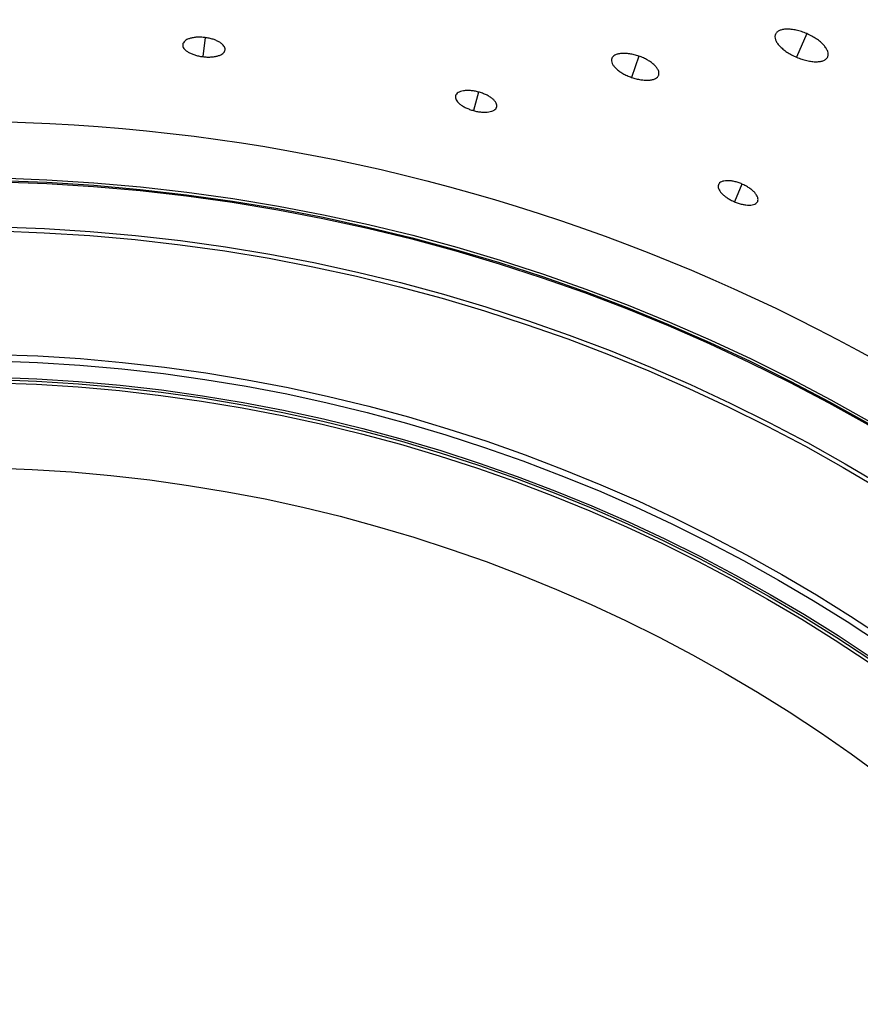
# Model space of a CAD drawing. Extents: x -136 to 578, y 0 to 1200.
# Drawn here: x 255 to 313, y 1021 to 1089 of the extents above; entities that cross this region are included whole.
import ezdxf

# ---------------------------------------------------------------- set-up
doc = ezdxf.new("R2010")
doc.units = 0
doc.layers.add('PLATEK', color=7, linetype='CONTINUOUS')

msp = doc.modelspace()

# ---------------------------------------------------------------- linework, layer by layer
at = {"layer": 'PLATEK', "color": 7, "linetype": 'CONTINUOUS'}
for p, q in [((309.341, 1088.452), (308.635, 1086.813)), ((267.568, 1088.177), (267.398, 1086.849)), ((307.168, 1088.404), (307.166, 1088.399)), ((266.013, 1087.694), (266.013, 1087.691)), ((268.951, 1087.316), (268.951, 1087.319)), ((295.801, 1086.711), (295.8, 1086.707)), ((297.693, 1086.885), (297.178, 1085.411)), ((310.797, 1086.837), (310.799, 1086.842)), ((299.063, 1085.566), (299.064, 1085.57)), ((286.562, 1084.392), (286.21, 1083.1)), ((284.956, 1084.13), (284.955, 1084.127)), ((287.812, 1083.347), (287.813, 1083.35)), ((303.218, 1077.964), (303.217, 1077.961)), ((304.846, 1078), (304.317, 1076.77)), ((305.938, 1076.791), (305.939, 1076.794))]:
    msp.add_line(p, q, dxfattribs=at)
for radius in [250, 240, 131.911, 128, 127.821, 127.739, 124.605, 124.316, 115.738, 115.29, 114.142, 113.983, 113.766, 107.841]:
    msp.add_circle((250, 950.465), radius, dxfattribs=at)
for points, knots in [([(309.341, 1088.452), (309.222, 1088.503), (308.985, 1088.593), (308.627, 1088.692), (308.282, 1088.75), (307.964, 1088.767), (307.683, 1088.741), (307.449, 1088.674), (307.295, 1088.578), (307.21, 1088.483), (307.18, 1088.43), (307.168, 1088.404)], [0, 0, 0, 0, 0.165288, 0.325605, 0.476295, 0.613345, 0.733858, 0.836668, 0.923342, 0.962414, 1, 1, 1, 1]), ([(310.799, 1086.842), (310.811, 1086.869), (310.829, 1086.927), (310.839, 1087.054), (310.802, 1087.232), (310.69, 1087.448), (310.516, 1087.669), (310.285, 1087.889), (310.005, 1088.099), (309.687, 1088.291), (309.459, 1088.401), (309.341, 1088.452)], [0, 0, 0, 0, 0.037586, 0.076658, 0.163331, 0.266142, 0.386654, 0.523704, 0.674394, 0.83471, 1, 1, 1, 1]), ([(267.568, 1088.177), (267.472, 1088.189), (267.282, 1088.205), (267.004, 1088.202), (266.744, 1088.173), (266.511, 1088.12), (266.314, 1088.043), (266.16, 1087.946), (266.053, 1087.83), (266.019, 1087.738), (266.013, 1087.694)], [0, 0, 0, 0, 0.165367, 0.325761, 0.476493, 0.613584, 0.734104, 0.836924, 0.923637, 1, 1, 1, 1]), ([(268.951, 1087.319), (268.957, 1087.363), (268.947, 1087.461), (268.873, 1087.6), (268.747, 1087.733), (268.576, 1087.856), (268.364, 1087.966), (268.12, 1088.06), (267.851, 1088.132), (267.663, 1088.165), (267.568, 1088.177)], [0, 0, 0, 0, 0.076363, 0.163076, 0.265895, 0.386416, 0.523505, 0.674239, 0.83463, 1, 1, 1, 1]), ([(307.166, 1088.399), (307.155, 1088.372), (307.138, 1088.314), (307.129, 1088.186), (307.169, 1088.01), (307.284, 1087.798), (307.461, 1087.581), (307.693, 1087.366), (307.973, 1087.161), (308.29, 1086.973), (308.518, 1086.863), (308.635, 1086.813)], [0, 0, 0, 0, 0.037875, 0.077126, 0.16391, 0.26662, 0.386919, 0.523746, 0.674301, 0.834616, 1, 1, 1, 1]), ([(266.013, 1087.691), (266.01, 1087.669), (266.01, 1087.624), (266.03, 1087.53), (266.095, 1087.411), (266.221, 1087.281), (266.393, 1087.161), (266.605, 1087.054), (266.849, 1086.964), (267.116, 1086.893), (267.303, 1086.861), (267.398, 1086.849)], [0, 0, 0, 0, 0.037878, 0.077126, 0.163893, 0.266591, 0.386888, 0.52374, 0.674302, 0.834624, 1, 1, 1, 1]), ([(267.398, 1086.849), (267.494, 1086.837), (267.682, 1086.821), (267.959, 1086.822), (268.218, 1086.848), (268.45, 1086.899), (268.646, 1086.972), (268.801, 1087.066), (268.894, 1087.165), (268.937, 1087.25), (268.948, 1087.294), (268.951, 1087.316)], [0, 0, 0, 0, 0.165373, 0.325698, 0.476258, 0.613112, 0.733408, 0.836107, 0.922874, 0.962122, 1, 1, 1, 1]), ([(297.693, 1086.885), (297.587, 1086.922), (297.374, 1086.986), (297.056, 1087.051), (296.751, 1087.081), (296.473, 1087.076), (296.229, 1087.036), (296.03, 1086.963), (295.901, 1086.871), (295.832, 1086.782), (295.809, 1086.735), (295.801, 1086.711)], [0, 0, 0, 0, 0.165294, 0.325613, 0.4763, 0.613335, 0.733832, 0.836626, 0.923301, 0.962388, 1, 1, 1, 1]), ([(295.8, 1086.707), (295.791, 1086.682), (295.78, 1086.631), (295.78, 1086.519), (295.826, 1086.368), (295.939, 1086.189), (296.106, 1086.011), (296.322, 1085.837), (296.578, 1085.675), (296.867, 1085.53), (297.072, 1085.448), (297.178, 1085.411)], [0, 0, 0, 0, 0.037875, 0.077125, 0.163902, 0.266604, 0.386907, 0.52374, 0.674303, 0.83462, 1, 1, 1, 1]), ([(299.064, 1085.57), (299.073, 1085.594), (299.085, 1085.645), (299.086, 1085.757), (299.043, 1085.91), (298.932, 1086.092), (298.767, 1086.274), (298.551, 1086.452), (298.295, 1086.617), (298.006, 1086.765), (297.799, 1086.848), (297.693, 1086.885)], [0, 0, 0, 0, 0.037612, 0.076699, 0.163374, 0.266167, 0.386664, 0.5237, 0.674386, 0.834705, 1, 1, 1, 1]), ([(308.635, 1086.813), (308.753, 1086.762), (308.989, 1086.672), (309.344, 1086.572), (309.686, 1086.51), (310.001, 1086.489), (310.28, 1086.51), (310.513, 1086.572), (310.669, 1086.664), (310.755, 1086.758), (310.785, 1086.81), (310.797, 1086.837)], [0, 0, 0, 0, 0.165383, 0.325698, 0.476254, 0.61308, 0.73338, 0.836089, 0.922875, 0.962125, 1, 1, 1, 1]), ([(297.178, 1085.411), (297.283, 1085.374), (297.495, 1085.31), (297.811, 1085.244), (298.113, 1085.211), (298.39, 1085.212), (298.632, 1085.248), (298.831, 1085.317), (298.961, 1085.407), (299.031, 1085.494), (299.054, 1085.542), (299.063, 1085.566)], [0, 0, 0, 0, 0.165379, 0.325696, 0.476259, 0.613092, 0.733395, 0.836097, 0.922875, 0.962125, 1, 1, 1, 1]), ([(286.562, 1084.392), (286.469, 1084.417), (286.284, 1084.459), (286.008, 1084.495), (285.746, 1084.503), (285.508, 1084.482), (285.303, 1084.434), (285.136, 1084.359), (285.015, 1084.259), (284.968, 1084.173), (284.956, 1084.13)], [0, 0, 0, 0, 0.165367, 0.325761, 0.476493, 0.613584, 0.734104, 0.836924, 0.923637, 1, 1, 1, 1]), ([(287.813, 1083.35), (287.825, 1083.393), (287.828, 1083.491), (287.774, 1083.639), (287.669, 1083.788), (287.516, 1083.934), (287.322, 1084.072), (287.093, 1084.199), (286.837, 1084.308), (286.655, 1084.366), (286.562, 1084.392)], [0, 0, 0, 0, 0.076363, 0.163076, 0.265895, 0.386416, 0.523505, 0.674239, 0.83463, 1, 1, 1, 1]), ([(284.955, 1084.127), (284.95, 1084.105), (284.943, 1084.061), (284.949, 1083.965), (284.997, 1083.838), (285.104, 1083.692), (285.258, 1083.549), (285.453, 1083.414), (285.682, 1083.29), (285.937, 1083.183), (286.117, 1083.126), (286.21, 1083.1)], [0, 0, 0, 0, 0.037878, 0.077126, 0.163893, 0.266591, 0.386888, 0.52374, 0.674302, 0.834624, 1, 1, 1, 1]), ([(286.21, 1083.1), (286.303, 1083.075), (286.487, 1083.033), (286.761, 1082.996), (287.022, 1082.986), (287.258, 1083.003), (287.463, 1083.048), (287.629, 1083.12), (287.735, 1083.205), (287.789, 1083.284), (287.806, 1083.326), (287.812, 1083.347)], [0, 0, 0, 0, 0.165373, 0.325698, 0.476258, 0.613112, 0.733408, 0.836107, 0.922874, 0.962122, 1, 1, 1, 1]), ([(304.846, 1078), (304.757, 1078.038), (304.579, 1078.105), (304.311, 1078.179), (304.053, 1078.223), (303.814, 1078.236), (303.604, 1078.217), (303.429, 1078.166), (303.294, 1078.084), (303.236, 1078.005), (303.218, 1077.964)], [0, 0, 0, 0, 0.165367, 0.325761, 0.476493, 0.613584, 0.734104, 0.836924, 0.923637, 1, 1, 1, 1]), ([(303.217, 1077.961), (303.209, 1077.941), (303.196, 1077.897), (303.189, 1077.802), (303.219, 1077.67), (303.304, 1077.51), (303.436, 1077.347), (303.61, 1077.186), (303.82, 1077.032), (304.058, 1076.89), (304.229, 1076.808), (304.317, 1076.77)], [0, 0, 0, 0, 0.037878, 0.077126, 0.163893, 0.266591, 0.386888, 0.52374, 0.674302, 0.834624, 1, 1, 1, 1]), ([(305.939, 1076.794), (305.957, 1076.835), (305.974, 1076.932), (305.941, 1077.086), (305.857, 1077.248), (305.726, 1077.414), (305.553, 1077.578), (305.344, 1077.735), (305.105, 1077.879), (304.934, 1077.962), (304.846, 1078)], [0, 0, 0, 0, 0.076363, 0.163076, 0.265895, 0.386416, 0.523505, 0.674239, 0.83463, 1, 1, 1, 1]), ([(304.317, 1076.77), (304.405, 1076.732), (304.582, 1076.665), (304.848, 1076.59), (305.104, 1076.543), (305.341, 1076.528), (305.55, 1076.544), (305.725, 1076.592), (305.842, 1076.661), (305.906, 1076.732), (305.929, 1076.771), (305.938, 1076.791)], [0, 0, 0, 0, 0.165373, 0.325698, 0.476258, 0.613112, 0.733408, 0.836107, 0.922874, 0.962122, 1, 1, 1, 1])]:
    msp.add_open_spline(points, degree=3, knots=knots, dxfattribs=at)

doc.saveas('drawing.dxf')
